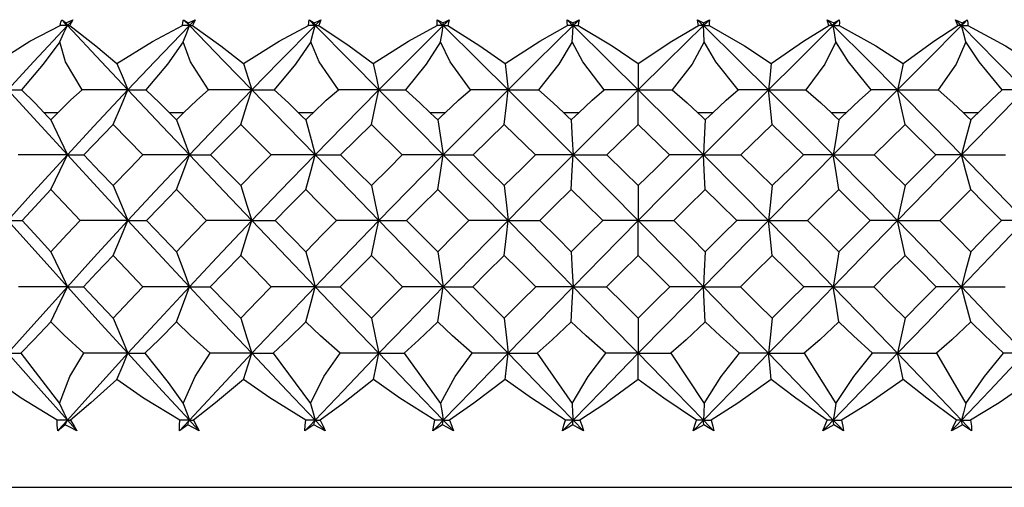
# Model space of a CAD drawing. Units: millimetres. Extents: x -183 to 183, y -1 to 128.
# Drawn here: x 143 to 154, y 33 to 39 of the extents above; entities that cross this region are included whole.
import ezdxf

# ---------------------------------------------------------------- set-up
doc = ezdxf.new("R2010")
doc.units = ezdxf.units.MM

msp = doc.modelspace()

# ---------------------------------------------------------------- linework, layer by layer
at = {"color": 7, "linetype": 'Continuous', "lineweight": 25}
for p, q in [((144.539, 39.018), (144.608, 38.947)), ((150, 38.492), (150, 38.176)), ((143.028, 37.9), (142.863, 37.9)), ((144.539, 37.9), (144.368, 37.9)), ((146.094, 37.9), (145.918, 37.9)), ((147.68, 37.9), (147.501, 37.9)), ((149.285, 37.9), (149.105, 37.9)), ((150.895, 37.9), (150.715, 37.9)), ((152.499, 37.9), (152.32, 37.9)), ((154.082, 37.9), (153.906, 37.9)), ((143.693, 37.76), (143.341, 37.395)), ((144.047, 37.395), (143.693, 37.76)), ((145.225, 37.76), (144.862, 37.395)), ((145.589, 37.395), (145.225, 37.76)), ((146.795, 37.76), (146.425, 37.395)), ((147.166, 37.395), (146.795, 37.76)), ((148.391, 37.76), (148.016, 37.395)), ((148.767, 37.395), (148.391, 37.76)), ((150, 37.76), (149.623, 37.395)), ((150.377, 37.395), (150, 37.76)), ((151.609, 37.76), (151.233, 37.395)), ((151.984, 37.395), (151.609, 37.76)), ((153.205, 37.76), (152.834, 37.395)), ((153.575, 37.395), (153.205, 37.76)), ((142.583, 35.01), (143.049, 34.408)), ((145.613, 35.01), (146.064, 34.408)), ((147.187, 35.01), (147.626, 34.408)), ((148.784, 35.01), (149.207, 34.408)), ((150, 34.694), (150, 35.01)), ((150.391, 35.01), (150.793, 34.408)), ((151.995, 35.01), (152.374, 34.408)), ((153.582, 35.01), (153.936, 34.408)), ((149.217, 34.206), (149.342, 34.077)), ((150.783, 34.206), (150.658, 34.077)), ((134.05, 33.4), (165.95, 33.4))]:
    msp.add_line(p, q, dxfattribs=at)
at = {"color": 7, "linetype": 'Continuous', "lineweight": 25, "flags": 128}
for points in [[(142.265, 38.492), (142.693, 38.759), (143.055, 38.947)], [(143.142, 38.947), (142.741, 38.517), (142.429, 38.176)], [(143.05, 38.752), (143.101, 38.861), (143.142, 38.947)], [(143.055, 38.947), (143.065, 38.988), (143.075, 39.018)], [(143.142, 38.947), (143.093, 38.947), (143.055, 38.947)], [(143.075, 39.018), (143.104, 38.997), (143.126, 38.981)], [(143.075, 39.018), (143.113, 38.978), (143.142, 38.947)], [(143.126, 38.981), (143.172, 39.002), (143.208, 39.018)], [(143.126, 38.981), (143.135, 38.962), (143.142, 38.947)], [(143.208, 39.018), (143.171, 38.978), (143.142, 38.947)], [(143.142, 38.947), (143.547, 38.517), (143.869, 38.176)], [(143.142, 38.947), (143.158, 38.947), (143.171, 38.947)], [(143.208, 39.018), (143.188, 38.979), (143.171, 38.947)], [(143.171, 38.947), (143.483, 38.703), (143.736, 38.492)], [(143.736, 38.492), (144.163, 38.758), (144.525, 38.947)], [(144.608, 38.947), (144.192, 38.517), (143.869, 38.176)], [(144.525, 38.947), (144.531, 38.988), (144.539, 39.018)], [(144.608, 38.947), (144.561, 38.947), (144.525, 38.947)], [(144.535, 38.752), (144.576, 38.861), (144.608, 38.947)], [(144.539, 39.018), (144.57, 38.997), (144.595, 38.981)], [(144.595, 38.981), (144.641, 39.002), (144.676, 39.018)], [(144.595, 38.981), (144.602, 38.962), (144.608, 38.947)], [(144.676, 39.018), (144.638, 38.978), (144.608, 38.947)], [(144.608, 38.947), (145.026, 38.517), (145.358, 38.176)], [(144.608, 38.947), (144.629, 38.947), (144.645, 38.947)], [(144.676, 39.018), (144.66, 38.979), (144.645, 38.947)], [(144.645, 38.947), (144.985, 38.704), (145.257, 38.492)], [(145.257, 38.492), (145.685, 38.759), (146.039, 38.947)], [(146.117, 38.947), (145.691, 38.517), (145.358, 38.176)], [(146.039, 38.947), (146.042, 38.988), (146.047, 39.018)], [(146.117, 38.947), (146.073, 38.947), (146.039, 38.947)], [(146.047, 39.018), (146.081, 38.997), (146.108, 38.981)], [(146.047, 39.018), (146.086, 38.978), (146.117, 38.947)], [(146.065, 38.752), (146.094, 38.861), (146.117, 38.947)], [(146.108, 38.981), (146.153, 39.002), (146.188, 39.018)], [(146.108, 38.981), (146.113, 38.962), (146.117, 38.947)], [(146.188, 39.018), (146.148, 38.978), (146.117, 38.947)], [(146.117, 38.947), (146.546, 38.517), (146.884, 38.176)], [(146.117, 38.947), (146.142, 38.947), (146.162, 38.947)], [(146.188, 39.018), (146.175, 38.979), (146.162, 38.947)], [(146.162, 38.947), (146.528, 38.704), (146.817, 38.492)], [(146.817, 38.492), (147.239, 38.759), (147.585, 38.947)], [(147.658, 38.947), (147.224, 38.517), (146.884, 38.176)], [(147.585, 38.947), (147.584, 38.988), (147.586, 39.018)], [(147.658, 38.947), (147.617, 38.947), (147.585, 38.947)], [(147.586, 39.018), (147.623, 38.997), (147.652, 38.981)], [(147.586, 39.018), (147.626, 38.978), (147.658, 38.947)], [(147.626, 38.752), (147.644, 38.861), (147.658, 38.947)], [(147.652, 38.981), (147.695, 39.002), (147.729, 39.018)], [(147.652, 38.981), (147.655, 38.962), (147.658, 38.947)], [(147.729, 39.018), (147.689, 38.978), (147.658, 38.947)], [(147.658, 38.947), (148.093, 38.517), (148.436, 38.176)], [(147.658, 38.947), (147.687, 38.947), (147.711, 38.947)], [(147.729, 39.018), (147.72, 38.979), (147.711, 38.947)], [(147.711, 38.947), (148.099, 38.704), (148.402, 38.492)], [(148.402, 38.492), (148.816, 38.759), (149.15, 38.947)], [(149.217, 38.947), (148.779, 38.517), (148.436, 38.176)], [(149.145, 39.018), (149.184, 38.997), (149.215, 38.981)], [(149.15, 38.947), (149.146, 38.988), (149.145, 39.018)], [(149.145, 39.018), (149.185, 38.978), (149.217, 38.947)], [(149.217, 38.947), (149.18, 38.947), (149.15, 38.947)], [(149.207, 38.752), (149.213, 38.861), (149.217, 38.947)], [(149.215, 38.981), (149.257, 39.002), (149.289, 39.018)], [(149.215, 38.981), (149.216, 38.962), (149.217, 38.947)], [(149.289, 39.018), (149.249, 38.978), (149.217, 38.947)], [(149.217, 38.947), (149.655, 38.517), (150, 38.176)], [(149.217, 38.947), (149.251, 38.947), (149.277, 38.947)], [(149.289, 39.018), (149.284, 38.979), (149.277, 38.947)], [(149.277, 38.947), (149.686, 38.704), (150, 38.492)], [(150.783, 38.947), (150.345, 38.517), (150, 38.176)], [(150, 38.492), (150.402, 38.759), (150.723, 38.947)], [(150.711, 39.018), (150.752, 38.997), (150.785, 38.981)], [(150.723, 38.947), (150.715, 38.988), (150.711, 39.018)], [(150.711, 39.018), (150.751, 38.978), (150.783, 38.947)], [(150.783, 38.947), (150.749, 38.947), (150.723, 38.947)], [(150.855, 39.018), (150.815, 38.978), (150.783, 38.947)], [(150.785, 38.981), (150.784, 38.962), (150.783, 38.947)], [(150.793, 38.752), (150.787, 38.861), (150.783, 38.947)], [(150.783, 38.947), (151.221, 38.517), (151.564, 38.176)], [(150.783, 38.947), (150.82, 38.947), (150.85, 38.947)], [(150.785, 38.981), (150.824, 39.002), (150.855, 39.018)], [(150.855, 39.018), (150.853, 38.979), (150.85, 38.947)], [(150.85, 38.947), (151.275, 38.704), (151.598, 38.492)], [(152.342, 38.947), (151.907, 38.517), (151.564, 38.176)], [(151.598, 38.492), (151.984, 38.759), (152.289, 38.947)], [(152.271, 39.018), (152.314, 38.997), (152.348, 38.981)], [(152.289, 38.947), (152.278, 38.988), (152.271, 39.018)], [(152.271, 39.018), (152.311, 38.978), (152.342, 38.947)], [(152.342, 38.947), (152.313, 38.947), (152.289, 38.947)], [(152.414, 39.018), (152.374, 38.978), (152.342, 38.947)], [(152.348, 38.981), (152.345, 38.962), (152.342, 38.947)], [(152.374, 38.752), (152.356, 38.861), (152.342, 38.947)], [(152.342, 38.947), (152.776, 38.517), (153.116, 38.176)], [(152.342, 38.947), (152.383, 38.947), (152.415, 38.947)], [(152.348, 38.981), (152.385, 39.002), (152.414, 39.018)], [(152.414, 39.018), (152.416, 38.979), (152.415, 38.947)], [(152.415, 38.947), (152.854, 38.704), (153.183, 38.492)], [(153.883, 38.947), (153.454, 38.517), (153.116, 38.176)], [(153.183, 38.492), (153.551, 38.759), (153.838, 38.947)], [(153.812, 39.018), (153.857, 38.997), (153.892, 38.981)], [(153.838, 38.947), (153.822, 38.988), (153.812, 39.018)], [(153.812, 39.018), (153.852, 38.978), (153.883, 38.947)], [(153.883, 38.947), (153.858, 38.947), (153.838, 38.947)], [(153.953, 39.018), (153.914, 38.978), (153.883, 38.947)], [(153.892, 38.981), (153.887, 38.962), (153.883, 38.947)], [(153.935, 38.752), (153.906, 38.861), (153.883, 38.947)], [(153.883, 38.947), (154.309, 38.517), (154.642, 38.176)], [(153.883, 38.947), (153.927, 38.947), (153.961, 38.947)], [(153.892, 38.981), (153.926, 39.002), (153.953, 39.018)], [(153.953, 39.018), (153.959, 38.979), (153.961, 38.947)], [(153.961, 38.947), (154.411, 38.703), (154.743, 38.492)], [(143.05, 38.752), (142.851, 38.483), (142.593, 38.176)], [(143.321, 38.176), (143.12, 38.513), (143.05, 38.752)], [(144.535, 38.752), (144.344, 38.483), (144.086, 38.176)], [(144.839, 38.176), (144.621, 38.513), (144.535, 38.752)], [(146.065, 38.752), (145.882, 38.483), (145.627, 38.176)], [(146.398, 38.176), (146.165, 38.513), (146.065, 38.752)], [(147.626, 38.752), (147.454, 38.483), (147.203, 38.176)], [(147.986, 38.176), (147.74, 38.513), (147.626, 38.752)], [(149.207, 38.752), (149.047, 38.483), (148.801, 38.176)], [(149.591, 38.176), (149.334, 38.513), (149.207, 38.752)], [(150.793, 38.752), (150.647, 38.483), (150.409, 38.176)], [(151.199, 38.176), (150.933, 38.513), (150.793, 38.752)], [(152.374, 38.752), (152.241, 38.483), (152.014, 38.176)], [(152.797, 38.176), (152.524, 38.513), (152.374, 38.752)], [(153.935, 38.752), (153.818, 38.483), (153.602, 38.176)], [(154.373, 38.176), (154.095, 38.513), (153.935, 38.752)], [(143.736, 38.492), (143.811, 38.315), (143.869, 38.176)], [(145.257, 38.492), (145.314, 38.315), (145.358, 38.176)], [(146.817, 38.492), (146.855, 38.315), (146.884, 38.176)], [(148.402, 38.492), (148.421, 38.315), (148.436, 38.176)], [(151.598, 38.492), (151.579, 38.315), (151.564, 38.176)], [(153.183, 38.492), (153.145, 38.315), (153.116, 38.176)], [(142.429, 38.176), (142.826, 37.74), (143.142, 37.395)], [(142.429, 38.176), (142.519, 38.176), (142.593, 38.176)], [(142.593, 38.176), (142.75, 38.018), (142.863, 37.9)], [(143.028, 37.9), (143.184, 38.054), (143.321, 38.176)], [(143.869, 38.176), (143.46, 37.74), (143.142, 37.395)], [(143.869, 38.176), (143.563, 38.176), (143.321, 38.176)], [(143.693, 37.76), (143.792, 37.993), (143.869, 38.176)], [(143.869, 38.176), (144.281, 37.74), (144.608, 37.395)], [(143.869, 38.176), (143.989, 38.176), (144.086, 38.176)], [(144.086, 38.176), (144.247, 38.021), (144.368, 37.9)], [(144.539, 37.9), (144.696, 38.051), (144.839, 38.176)], [(145.358, 38.176), (144.936, 37.74), (144.608, 37.395)], [(145.358, 38.176), (145.068, 38.176), (144.839, 38.176)], [(145.225, 37.76), (145.3, 37.993), (145.358, 38.176)], [(145.358, 38.176), (145.782, 37.74), (146.117, 37.395)], [(145.358, 38.176), (145.507, 38.176), (145.627, 38.176)], [(145.627, 38.176), (145.797, 38.018), (145.918, 37.9)], [(146.094, 37.9), (146.253, 38.051), (146.398, 38.176)], [(146.884, 38.176), (146.454, 37.74), (146.117, 37.395)], [(146.884, 38.176), (146.613, 38.176), (146.398, 38.176)], [(146.795, 37.76), (146.845, 37.993), (146.884, 38.176)], [(146.884, 38.176), (147.061, 38.176), (147.203, 38.176)], [(146.884, 38.176), (147.317, 37.74), (147.658, 37.395)], [(147.203, 38.176), (147.378, 38.018), (147.501, 37.9)], [(148.436, 38.176), (148, 37.74), (147.658, 37.395)], [(147.68, 37.9), (147.841, 38.051), (147.986, 38.176)], [(148.436, 38.176), (148.185, 38.176), (147.986, 38.176)], [(148.391, 37.76), (148.416, 37.993), (148.436, 38.176)], [(148.436, 38.176), (148.873, 37.74), (149.217, 37.395)], [(148.436, 38.176), (148.639, 38.176), (148.801, 38.176)], [(148.801, 38.176), (148.976, 38.021), (149.105, 37.9)], [(150, 38.176), (149.561, 37.74), (149.217, 37.395)], [(149.285, 37.9), (149.447, 38.051), (149.591, 38.176)], [(150, 38.176), (149.772, 38.176), (149.591, 38.176)], [(150, 37.76), (150, 37.993), (150, 38.176)], [(150, 38.176), (150.439, 37.74), (150.783, 37.395)], [(150, 38.176), (150.228, 38.176), (150.409, 38.176)], [(150.409, 38.176), (150.586, 38.021), (150.715, 37.9)], [(151.564, 38.176), (151.127, 37.74), (150.783, 37.395)], [(150.895, 37.9), (151.056, 38.051), (151.199, 38.176)], [(151.564, 38.176), (151.361, 38.176), (151.199, 38.176)], [(151.609, 37.76), (151.584, 37.993), (151.564, 38.176)], [(151.564, 38.176), (152, 37.74), (152.342, 37.395)], [(151.564, 38.176), (151.815, 38.176), (152.014, 38.176)], [(152.014, 38.176), (152.192, 38.021), (152.32, 37.9)], [(153.116, 38.176), (152.683, 37.74), (152.342, 37.395)], [(152.499, 37.9), (152.658, 38.051), (152.797, 38.176)], [(153.116, 38.176), (152.939, 38.176), (152.797, 38.176)], [(153.205, 37.76), (153.155, 37.993), (153.116, 38.176)], [(153.116, 38.176), (153.546, 37.74), (153.883, 37.395)], [(153.116, 38.176), (153.387, 38.176), (153.602, 38.176)], [(153.602, 38.176), (153.78, 38.021), (153.906, 37.9)], [(154.642, 38.176), (154.218, 37.74), (153.883, 37.395)], [(154.082, 37.9), (154.242, 38.055), (154.373, 38.176)], [(154.642, 38.176), (154.493, 38.176), (154.373, 38.176)], [(142.863, 37.9), (142.909, 37.851), (142.945, 37.813)], [(142.945, 37.813), (142.992, 37.862), (143.028, 37.9)], [(144.368, 37.9), (144.416, 37.851), (144.453, 37.813)], [(144.453, 37.813), (144.501, 37.862), (144.539, 37.9)], [(145.918, 37.9), (145.967, 37.851), (146.006, 37.813)], [(146.006, 37.813), (146.055, 37.862), (146.094, 37.9)], [(147.501, 37.9), (147.551, 37.851), (147.591, 37.813)], [(147.591, 37.813), (147.641, 37.862), (147.68, 37.9)], [(149.105, 37.9), (149.155, 37.851), (149.195, 37.813)], [(149.195, 37.813), (149.245, 37.862), (149.285, 37.9)], [(150.715, 37.9), (150.766, 37.851), (150.805, 37.813)], [(150.805, 37.813), (150.856, 37.862), (150.895, 37.9)], [(152.32, 37.9), (152.37, 37.851), (152.409, 37.813)], [(152.409, 37.813), (152.459, 37.862), (152.499, 37.9)], [(153.906, 37.9), (153.956, 37.851), (153.994, 37.813)], [(153.994, 37.813), (154.043, 37.862), (154.082, 37.9)], [(142.945, 37.813), (143.056, 37.578), (143.142, 37.395)], [(144.453, 37.813), (144.54, 37.578), (144.608, 37.395)], [(146.006, 37.813), (146.069, 37.578), (146.117, 37.395)], [(147.591, 37.813), (147.628, 37.578), (147.658, 37.395)], [(149.195, 37.813), (149.207, 37.578), (149.217, 37.395)], [(150.805, 37.813), (150.793, 37.578), (150.783, 37.395)], [(152.409, 37.813), (152.372, 37.578), (152.342, 37.395)], [(153.994, 37.813), (153.931, 37.578), (153.883, 37.395)], [(143.142, 37.395), (142.741, 36.954), (142.429, 36.606)], [(143.142, 37.395), (142.813, 37.395), (142.553, 37.395)], [(142.945, 36.977), (143.056, 37.211), (143.142, 37.395)], [(143.142, 37.395), (143.547, 36.954), (143.869, 36.606)], [(143.142, 37.395), (143.252, 37.395), (143.341, 37.395)], [(143.341, 37.395), (143.538, 37.188), (143.693, 37.025)], [(143.693, 37.025), (143.891, 37.232), (144.047, 37.395)], [(144.608, 37.395), (144.192, 36.954), (143.869, 36.606)], [(144.608, 37.395), (144.294, 37.395), (144.047, 37.395)], [(144.453, 36.977), (144.54, 37.211), (144.608, 37.395)], [(144.608, 37.395), (145.026, 36.954), (145.358, 36.606)], [(144.608, 37.395), (144.749, 37.395), (144.862, 37.395)], [(144.862, 37.395), (145.065, 37.188), (145.225, 37.025)], [(145.225, 37.025), (145.428, 37.232), (145.589, 37.395)], [(146.117, 37.395), (145.691, 36.954), (145.358, 36.606)], [(146.117, 37.395), (145.822, 37.395), (145.589, 37.395)], [(146.006, 36.977), (146.069, 37.211), (146.117, 37.395)], [(146.117, 37.395), (146.546, 36.954), (146.884, 36.606)], [(146.117, 37.395), (146.288, 37.395), (146.425, 37.395)], [(146.425, 37.395), (146.632, 37.188), (146.795, 37.025)], [(146.795, 37.025), (147.003, 37.232), (147.166, 37.395)], [(147.658, 37.395), (147.224, 36.954), (146.884, 36.606)], [(147.658, 37.395), (147.384, 37.395), (147.166, 37.395)], [(147.591, 36.977), (147.628, 37.211), (147.658, 37.395)], [(147.658, 37.395), (147.857, 37.395), (148.016, 37.395)], [(147.658, 37.395), (148.093, 36.954), (148.436, 36.606)], [(148.016, 37.395), (148.226, 37.188), (148.391, 37.025)], [(148.391, 37.025), (148.601, 37.232), (148.767, 37.395)], [(149.217, 37.395), (148.779, 36.954), (148.436, 36.606)], [(149.217, 37.395), (148.966, 37.395), (148.767, 37.395)], [(149.195, 36.977), (149.207, 37.211), (149.217, 37.395)], [(149.217, 37.395), (149.443, 37.395), (149.623, 37.395)], [(149.217, 37.395), (149.655, 36.954), (150, 36.606)], [(149.623, 37.395), (149.834, 37.188), (150, 37.025)], [(150, 37.025), (150.211, 37.232), (150.377, 37.395)], [(150.783, 37.395), (150.345, 36.954), (150, 36.606)], [(150.783, 37.395), (150.557, 37.395), (150.377, 37.395)], [(150.805, 36.977), (150.793, 37.211), (150.783, 37.395)], [(150.783, 37.395), (151.221, 36.954), (151.564, 36.606)], [(150.783, 37.395), (151.034, 37.395), (151.233, 37.395)], [(151.233, 37.395), (151.444, 37.188), (151.609, 37.025)], [(152.342, 37.395), (151.907, 36.954), (151.564, 36.606)], [(151.609, 37.025), (151.819, 37.232), (151.984, 37.395)], [(152.342, 37.395), (152.143, 37.395), (151.984, 37.395)], [(152.409, 36.977), (152.372, 37.211), (152.342, 37.395)], [(152.342, 37.395), (152.776, 36.954), (153.116, 36.606)], [(152.342, 37.395), (152.616, 37.395), (152.834, 37.395)], [(152.834, 37.395), (153.042, 37.188), (153.205, 37.025)], [(153.883, 37.395), (153.454, 36.954), (153.116, 36.606)], [(153.205, 37.025), (153.412, 37.232), (153.575, 37.395)], [(153.883, 37.395), (153.712, 37.395), (153.575, 37.395)], [(153.994, 36.977), (153.931, 37.211), (153.883, 37.395)], [(153.883, 37.395), (154.309, 36.954), (154.642, 36.606)], [(153.883, 37.395), (154.178, 37.395), (154.411, 37.395)], [(143.693, 37.025), (143.792, 36.79), (143.869, 36.606)], [(145.225, 37.025), (145.3, 36.79), (145.358, 36.606)], [(146.795, 37.025), (146.845, 36.79), (146.884, 36.606)], [(148.391, 37.025), (148.416, 36.79), (148.436, 36.606)], [(150, 37.025), (150, 36.79), (150, 36.606)], [(151.609, 37.025), (151.584, 36.79), (151.564, 36.606)], [(153.205, 37.025), (153.155, 36.79), (153.116, 36.606)], [(142.945, 36.977), (142.751, 36.769), (142.598, 36.605)], [(143.295, 36.605), (143.099, 36.813), (142.945, 36.977)], [(144.453, 36.977), (144.252, 36.769), (144.094, 36.605)], [(144.815, 36.605), (144.612, 36.813), (144.453, 36.977)], [(146.006, 36.977), (145.799, 36.769), (145.637, 36.605)], [(146.376, 36.605), (146.168, 36.813), (146.006, 36.977)], [(147.591, 36.977), (147.38, 36.769), (147.216, 36.605)], [(147.966, 36.605), (147.756, 36.813), (147.591, 36.977)], [(149.195, 36.977), (148.983, 36.769), (148.816, 36.605)], [(149.573, 36.605), (149.361, 36.813), (149.195, 36.977)], [(150.805, 36.977), (150.593, 36.769), (150.427, 36.605)], [(151.184, 36.605), (150.972, 36.813), (150.805, 36.977)], [(152.409, 36.977), (152.199, 36.769), (152.034, 36.605)], [(152.784, 36.605), (152.575, 36.813), (152.409, 36.977)], [(153.994, 36.977), (153.787, 36.769), (153.624, 36.605)], [(154.363, 36.605), (154.157, 36.813), (153.994, 36.977)], [(142.429, 36.606), (142.826, 36.161), (143.142, 35.81)], [(142.429, 36.606), (142.522, 36.606), (142.598, 36.605)], [(142.598, 36.605), (142.792, 36.396), (142.945, 36.231)], [(142.945, 36.231), (143.141, 36.441), (143.295, 36.605)], [(143.869, 36.606), (143.46, 36.161), (143.142, 35.81)], [(143.869, 36.606), (143.548, 36.606), (143.295, 36.605)], [(143.693, 36.186), (143.792, 36.421), (143.869, 36.606)], [(143.869, 36.606), (144.281, 36.161), (144.608, 35.81)], [(143.869, 36.606), (143.993, 36.606), (144.094, 36.605)], [(144.094, 36.605), (144.295, 36.396), (144.453, 36.231)], [(144.453, 36.231), (144.655, 36.441), (144.815, 36.605)], [(145.358, 36.606), (144.936, 36.161), (144.608, 35.81)], [(145.358, 36.606), (145.054, 36.606), (144.815, 36.605)], [(145.225, 36.186), (145.3, 36.421), (145.358, 36.606)], [(145.358, 36.606), (145.782, 36.161), (146.117, 35.81)], [(145.358, 36.606), (145.513, 36.606), (145.637, 36.605)], [(145.637, 36.605), (145.843, 36.396), (146.006, 36.231)], [(146.006, 36.231), (146.213, 36.441), (146.376, 36.605)], [(146.884, 36.606), (146.454, 36.161), (146.117, 35.81)], [(146.884, 36.606), (146.601, 36.606), (146.376, 36.605)], [(146.795, 36.186), (146.845, 36.421), (146.884, 36.606)], [(146.884, 36.606), (147.317, 36.161), (147.658, 35.81)], [(146.884, 36.606), (147.068, 36.606), (147.216, 36.605)], [(147.216, 36.605), (147.425, 36.396), (147.591, 36.231)], [(147.591, 36.231), (147.801, 36.441), (147.966, 36.605)], [(148.436, 36.606), (148, 36.161), (147.658, 35.81)], [(148.436, 36.606), (148.174, 36.606), (147.966, 36.605)], [(148.391, 36.186), (148.416, 36.421), (148.436, 36.606)], [(148.436, 36.606), (148.873, 36.161), (149.217, 35.81)], [(148.436, 36.606), (148.648, 36.606), (148.816, 36.605)], [(148.816, 36.605), (149.028, 36.396), (149.195, 36.231)], [(149.195, 36.231), (149.407, 36.441), (149.573, 36.605)], [(150, 36.606), (149.561, 36.161), (149.217, 35.81)], [(150, 36.606), (149.762, 36.606), (149.573, 36.605)], [(150, 36.186), (150, 36.421), (150, 36.606)], [(150, 36.606), (150.439, 36.161), (150.783, 35.81)], [(150, 36.606), (150.238, 36.606), (150.427, 36.605)], [(150.427, 36.605), (150.639, 36.396), (150.805, 36.231)], [(151.564, 36.606), (151.127, 36.161), (150.783, 35.81)], [(150.805, 36.231), (151.017, 36.441), (151.184, 36.605)], [(151.564, 36.606), (151.352, 36.606), (151.184, 36.605)], [(151.609, 36.186), (151.584, 36.421), (151.564, 36.606)], [(151.564, 36.606), (152, 36.161), (152.342, 35.81)], [(151.564, 36.606), (151.826, 36.606), (152.034, 36.605)], [(152.034, 36.605), (152.244, 36.396), (152.409, 36.231)], [(153.116, 36.606), (152.683, 36.161), (152.342, 35.81)], [(152.409, 36.231), (152.62, 36.441), (152.784, 36.605)], [(153.116, 36.606), (152.932, 36.606), (152.784, 36.605)], [(153.205, 36.186), (153.155, 36.421), (153.116, 36.606)], [(153.116, 36.606), (153.546, 36.161), (153.883, 35.81)], [(153.116, 36.606), (153.399, 36.606), (153.624, 36.605)], [(153.624, 36.605), (153.832, 36.396), (153.994, 36.231)], [(154.642, 36.606), (154.218, 36.161), (153.883, 35.81)], [(153.994, 36.231), (154.201, 36.441), (154.363, 36.605)], [(154.642, 36.606), (154.487, 36.606), (154.363, 36.605)], [(142.945, 36.231), (143.056, 35.995), (143.142, 35.81)], [(144.453, 36.231), (144.54, 35.995), (144.608, 35.81)], [(146.006, 36.231), (146.069, 35.995), (146.117, 35.81)], [(147.591, 36.231), (147.628, 35.995), (147.658, 35.81)], [(149.195, 36.231), (149.207, 35.995), (149.217, 35.81)], [(150.805, 36.231), (150.793, 35.995), (150.783, 35.81)], [(152.409, 36.231), (152.372, 35.995), (152.342, 35.81)], [(153.994, 36.231), (153.931, 35.995), (153.883, 35.81)], [(143.693, 36.186), (143.494, 35.975), (143.338, 35.81)], [(144.05, 35.81), (143.85, 36.02), (143.693, 36.186)], [(145.225, 36.186), (145.02, 35.975), (144.859, 35.81)], [(145.592, 35.81), (145.386, 36.02), (145.225, 36.186)], [(146.795, 36.186), (146.586, 35.975), (146.421, 35.81)], [(147.17, 35.81), (146.96, 36.02), (146.795, 36.186)], [(148.391, 36.186), (148.179, 35.975), (148.012, 35.81)], [(148.77, 35.81), (148.558, 36.02), (148.391, 36.186)], [(150, 36.186), (149.787, 35.975), (149.62, 35.81)], [(150.38, 35.81), (150.167, 36.02), (150, 36.186)], [(151.609, 36.186), (151.397, 35.975), (151.23, 35.81)], [(151.988, 35.81), (151.776, 36.02), (151.609, 36.186)], [(153.205, 36.186), (152.995, 35.975), (152.83, 35.81)], [(153.579, 35.81), (153.37, 36.02), (153.205, 36.186)], [(143.142, 35.81), (142.741, 35.362), (142.429, 35.01)], [(143.142, 35.81), (142.814, 35.81), (142.556, 35.81)], [(142.945, 35.389), (143.056, 35.625), (143.142, 35.81)], [(143.142, 35.81), (143.547, 35.362), (143.869, 35.01)], [(143.142, 35.81), (143.25, 35.81), (143.338, 35.81)], [(143.338, 35.81), (143.536, 35.598), (143.693, 35.432)], [(143.693, 35.432), (143.893, 35.644), (144.05, 35.81)], [(144.608, 35.81), (144.192, 35.362), (143.869, 35.01)], [(144.608, 35.81), (144.296, 35.81), (144.05, 35.81)], [(144.453, 35.389), (144.54, 35.625), (144.608, 35.81)], [(144.608, 35.81), (145.026, 35.362), (145.358, 35.01)], [(144.608, 35.81), (144.747, 35.81), (144.859, 35.81)], [(144.859, 35.81), (145.064, 35.598), (145.225, 35.432)], [(145.225, 35.432), (145.43, 35.644), (145.592, 35.81)], [(146.117, 35.81), (145.691, 35.362), (145.358, 35.01)], [(146.117, 35.81), (145.824, 35.81), (145.592, 35.81)], [(146.006, 35.389), (146.069, 35.625), (146.117, 35.81)], [(146.117, 35.81), (146.546, 35.362), (146.884, 35.01)], [(146.117, 35.81), (146.286, 35.81), (146.421, 35.81)], [(146.421, 35.81), (146.63, 35.598), (146.795, 35.432)], [(146.795, 35.432), (147.005, 35.644), (147.17, 35.81)], [(147.658, 35.81), (147.224, 35.362), (146.884, 35.01)], [(147.658, 35.81), (147.385, 35.81), (147.17, 35.81)], [(147.591, 35.389), (147.628, 35.625), (147.658, 35.81)], [(147.658, 35.81), (148.093, 35.362), (148.436, 35.01)], [(147.658, 35.81), (147.855, 35.81), (148.012, 35.81)], [(148.012, 35.81), (148.224, 35.598), (148.391, 35.432)], [(148.391, 35.432), (148.603, 35.644), (148.77, 35.81)], [(149.217, 35.81), (148.779, 35.362), (148.436, 35.01)], [(149.217, 35.81), (148.968, 35.81), (148.77, 35.81)], [(149.195, 35.389), (149.207, 35.625), (149.217, 35.81)], [(149.217, 35.81), (149.441, 35.81), (149.62, 35.81)], [(149.217, 35.81), (149.655, 35.362), (150, 35.01)], [(149.62, 35.81), (149.833, 35.598), (150, 35.432)], [(150.783, 35.81), (150.345, 35.362), (150, 35.01)], [(150, 35.432), (150.213, 35.644), (150.38, 35.81)], [(150.783, 35.81), (150.559, 35.81), (150.38, 35.81)], [(150.805, 35.389), (150.793, 35.625), (150.783, 35.81)], [(150.783, 35.81), (151.221, 35.362), (151.564, 35.01)], [(150.783, 35.81), (151.032, 35.81), (151.23, 35.81)], [(151.23, 35.81), (151.442, 35.598), (151.609, 35.432)], [(152.342, 35.81), (151.907, 35.362), (151.564, 35.01)], [(151.609, 35.432), (151.821, 35.644), (151.988, 35.81)], [(152.342, 35.81), (152.145, 35.81), (151.988, 35.81)], [(152.409, 35.389), (152.372, 35.625), (152.342, 35.81)], [(152.342, 35.81), (152.776, 35.362), (153.116, 35.01)], [(152.342, 35.81), (152.615, 35.81), (152.83, 35.81)], [(152.83, 35.81), (153.04, 35.598), (153.205, 35.432)], [(153.883, 35.81), (153.454, 35.362), (153.116, 35.01)], [(153.205, 35.432), (153.414, 35.644), (153.579, 35.81)], [(153.883, 35.81), (153.714, 35.81), (153.579, 35.81)], [(153.994, 35.389), (153.931, 35.625), (153.883, 35.81)], [(153.883, 35.81), (154.309, 35.362), (154.642, 35.01)], [(153.883, 35.81), (154.176, 35.81), (154.408, 35.81)], [(142.945, 35.389), (142.741, 35.172), (142.583, 35.01)], [(143.342, 35.01), (143.105, 35.226), (142.945, 35.389)], [(143.693, 35.432), (143.792, 35.195), (143.869, 35.01)], [(144.453, 35.389), (144.245, 35.177), (144.074, 35.01)], [(144.859, 35.01), (144.621, 35.222), (144.453, 35.389)], [(145.225, 35.432), (145.3, 35.195), (145.358, 35.01)], [(146.006, 35.389), (145.794, 35.18), (145.613, 35.01)], [(146.418, 35.01), (146.182, 35.218), (146.006, 35.389)], [(146.795, 35.432), (146.845, 35.195), (146.884, 35.01)], [(147.591, 35.389), (147.366, 35.172), (147.187, 35.01)], [(148.005, 35.01), (147.769, 35.218), (147.591, 35.389)], [(148.391, 35.432), (148.416, 35.195), (148.436, 35.01)], [(149.195, 35.389), (148.967, 35.172), (148.784, 35.01)], [(149.609, 35.01), (149.374, 35.218), (149.195, 35.389)], [(150, 35.432), (150, 35.195), (150, 35.01)], [(150.805, 35.389), (150.576, 35.172), (150.391, 35.01)], [(151.216, 35.01), (150.984, 35.218), (150.805, 35.389)], [(151.609, 35.432), (151.584, 35.195), (151.564, 35.01)], [(152.409, 35.389), (152.181, 35.172), (151.995, 35.01)], [(152.813, 35.01), (152.586, 35.218), (152.409, 35.389)], [(153.205, 35.432), (153.155, 35.195), (153.116, 35.01)], [(153.994, 35.389), (153.768, 35.172), (153.582, 35.01)], [(154.387, 35.01), (154.158, 35.226), (153.994, 35.389)], [(142.429, 35.01), (142.826, 34.56), (143.142, 34.206)], [(142.429, 35.01), (142.514, 35.01), (142.583, 35.01)], [(143.049, 34.408), (143.173, 34.732), (143.342, 35.01)], [(143.869, 35.01), (143.46, 34.56), (143.142, 34.206)], [(143.869, 35.01), (143.574, 35.01), (143.342, 35.01)], [(143.738, 34.694), (143.812, 34.871), (143.869, 35.01)], [(143.869, 35.01), (143.982, 35.01), (144.074, 35.01)], [(143.869, 35.01), (144.281, 34.56), (144.608, 34.206)], [(144.074, 35.01), (144.355, 34.661), (144.535, 34.408)], [(144.535, 34.408), (144.677, 34.732), (144.859, 35.01)], [(145.358, 35.01), (144.936, 34.56), (144.608, 34.206)], [(145.358, 35.01), (145.079, 35.01), (144.859, 35.01)], [(145.259, 34.694), (145.315, 34.871), (145.358, 35.01)], [(145.358, 35.01), (145.499, 35.01), (145.613, 35.01)], [(145.358, 35.01), (145.782, 34.56), (146.117, 34.206)], [(146.064, 34.408), (146.225, 34.732), (146.418, 35.01)], [(146.884, 35.01), (146.454, 34.56), (146.117, 34.206)], [(146.884, 35.01), (146.624, 35.01), (146.418, 35.01)], [(146.818, 34.694), (146.855, 34.871), (146.884, 35.01)], [(146.884, 35.01), (147.053, 35.01), (147.187, 35.01)], [(146.884, 35.01), (147.317, 34.56), (147.658, 34.206)], [(147.626, 34.408), (147.802, 34.732), (148.005, 35.01)], [(148.436, 35.01), (148, 34.56), (147.658, 34.206)], [(148.436, 35.01), (148.196, 35.01), (148.005, 35.01)], [(148.403, 34.694), (148.421, 34.871), (148.436, 35.01)], [(148.436, 35.01), (148.63, 35.01), (148.784, 35.01)], [(148.436, 35.01), (148.873, 34.56), (149.217, 34.206)], [(149.207, 34.408), (149.398, 34.732), (149.609, 35.01)], [(150, 35.01), (149.561, 34.56), (149.217, 34.206)], [(150, 35.01), (149.782, 35.01), (149.609, 35.01)], [(150, 35.01), (150.218, 35.01), (150.391, 35.01)], [(150, 35.01), (150.439, 34.56), (150.783, 34.206)], [(151.564, 35.01), (151.127, 34.56), (150.783, 34.206)], [(150.793, 34.408), (150.998, 34.732), (151.216, 35.01)], [(151.564, 35.01), (151.37, 35.01), (151.216, 35.01)], [(151.564, 35.01), (151.804, 35.01), (151.995, 35.01)], [(151.564, 35.01), (152, 34.56), (152.342, 34.206)], [(151.597, 34.694), (151.579, 34.871), (151.564, 35.01)], [(153.116, 35.01), (152.683, 34.56), (152.342, 34.206)], [(152.374, 34.408), (152.59, 34.732), (152.813, 35.01)], [(153.116, 35.01), (152.947, 35.01), (152.813, 35.01)], [(153.182, 34.694), (153.145, 34.871), (153.116, 35.01)], [(153.116, 35.01), (153.376, 35.01), (153.582, 35.01)], [(153.116, 35.01), (153.546, 34.56), (153.883, 34.206)], [(154.642, 35.01), (154.218, 34.56), (153.883, 34.206)], [(153.936, 34.408), (154.161, 34.732), (154.387, 35.01)], [(154.642, 35.01), (154.501, 35.01), (154.387, 35.01)], [(143.02, 34.206), (142.589, 34.47), (142.268, 34.694)], [(143.738, 34.694), (143.426, 34.415), (143.181, 34.206)], [(144.492, 34.206), (144.058, 34.472), (143.738, 34.694)], [(145.259, 34.694), (144.922, 34.413), (144.659, 34.206)], [(146.008, 34.206), (145.575, 34.474), (145.259, 34.694)], [(146.818, 34.694), (146.458, 34.411), (146.179, 34.206)], [(147.557, 34.206), (147.138, 34.47), (146.818, 34.694)], [(148.403, 34.694), (148.026, 34.411), (147.731, 34.206)], [(149.125, 34.206), (148.717, 34.47), (148.403, 34.694)], [(150, 34.694), (149.609, 34.411), (149.3, 34.206)], [(150.7, 34.206), (150.307, 34.47), (150, 34.694)], [(151.597, 34.694), (151.196, 34.411), (150.875, 34.206)], [(152.269, 34.206), (151.894, 34.47), (151.597, 34.694)], [(153.182, 34.694), (152.773, 34.411), (152.443, 34.206)], [(153.821, 34.206), (153.465, 34.47), (153.182, 34.694)], [(154.741, 34.694), (154.335, 34.416), (153.992, 34.206)], [(143.049, 34.408), (143.101, 34.295), (143.142, 34.206)], [(144.535, 34.408), (144.576, 34.295), (144.608, 34.206)], [(146.064, 34.408), (146.094, 34.295), (146.117, 34.206)], [(147.626, 34.408), (147.644, 34.295), (147.658, 34.206)], [(149.207, 34.408), (149.212, 34.295), (149.217, 34.206)], [(150.793, 34.408), (150.788, 34.295), (150.783, 34.206)], [(152.374, 34.408), (152.356, 34.295), (152.342, 34.206)], [(153.936, 34.408), (153.906, 34.295), (153.883, 34.206)], [(143.027, 34.077), (143.02, 34.148), (143.02, 34.206)], [(143.142, 34.206), (143.074, 34.206), (143.02, 34.206)], [(143.142, 34.206), (143.077, 34.134), (143.027, 34.077)], [(143.117, 34.152), (143.131, 34.182), (143.142, 34.206)], [(143.142, 34.206), (143.164, 34.206), (143.181, 34.206)], [(143.142, 34.206), (143.206, 34.134), (143.257, 34.077)], [(143.181, 34.206), (143.225, 34.133), (143.257, 34.077)], [(144.489, 34.077), (144.488, 34.148), (144.492, 34.206)], [(144.608, 34.206), (144.541, 34.134), (144.489, 34.077)], [(144.608, 34.206), (144.543, 34.206), (144.492, 34.206)], [(144.588, 34.152), (144.599, 34.182), (144.608, 34.206)], [(144.608, 34.206), (144.636, 34.206), (144.659, 34.206)], [(144.608, 34.206), (144.675, 34.134), (144.727, 34.077)], [(144.659, 34.206), (144.699, 34.132), (144.727, 34.077)], [(145.995, 34.077), (146, 34.148), (146.008, 34.206)], [(146.117, 34.206), (146.049, 34.134), (145.995, 34.077)], [(146.117, 34.206), (146.056, 34.206), (146.008, 34.206)], [(146.103, 34.152), (146.111, 34.182), (146.117, 34.206)], [(146.117, 34.206), (146.152, 34.206), (146.179, 34.206)], [(146.117, 34.206), (146.186, 34.134), (146.239, 34.077)], [(146.179, 34.206), (146.215, 34.133), (146.239, 34.077)], [(147.534, 34.077), (147.544, 34.148), (147.557, 34.206)], [(147.658, 34.206), (147.588, 34.134), (147.534, 34.077)], [(147.658, 34.206), (147.601, 34.206), (147.557, 34.206)], [(147.649, 34.152), (147.654, 34.182), (147.658, 34.206)], [(147.658, 34.206), (147.698, 34.206), (147.731, 34.206)], [(147.658, 34.206), (147.727, 34.134), (147.782, 34.077)], [(147.731, 34.206), (147.761, 34.133), (147.782, 34.077)], [(149.092, 34.077), (149.108, 34.148), (149.125, 34.206)], [(149.217, 34.206), (149.147, 34.134), (149.092, 34.077)], [(149.217, 34.206), (149.166, 34.206), (149.125, 34.206)], [(149.214, 34.152), (149.216, 34.182), (149.217, 34.206)], [(149.217, 34.206), (149.263, 34.206), (149.3, 34.206)], [(149.3, 34.206), (149.326, 34.133), (149.342, 34.077)], [(150.658, 34.077), (150.679, 34.148), (150.7, 34.206)], [(150.783, 34.206), (150.737, 34.206), (150.7, 34.206)], [(150.783, 34.206), (150.834, 34.206), (150.875, 34.206)], [(150.783, 34.206), (150.853, 34.134), (150.908, 34.077)], [(150.786, 34.152), (150.784, 34.182), (150.783, 34.206)], [(150.875, 34.206), (150.896, 34.133), (150.908, 34.077)], [(152.218, 34.077), (152.245, 34.148), (152.269, 34.206)], [(152.342, 34.206), (152.273, 34.134), (152.218, 34.077)], [(152.342, 34.206), (152.302, 34.206), (152.269, 34.206)], [(152.342, 34.206), (152.399, 34.206), (152.443, 34.206)], [(152.342, 34.206), (152.412, 34.134), (152.466, 34.077)], [(152.351, 34.152), (152.346, 34.182), (152.342, 34.206)], [(152.443, 34.206), (152.459, 34.133), (152.466, 34.077)], [(153.761, 34.077), (153.792, 34.148), (153.821, 34.206)], [(153.883, 34.206), (153.814, 34.134), (153.761, 34.077)], [(153.883, 34.206), (153.848, 34.206), (153.821, 34.206)], [(153.883, 34.206), (153.944, 34.206), (153.992, 34.206)], [(153.883, 34.206), (153.951, 34.134), (154.005, 34.077)], [(153.897, 34.152), (153.889, 34.182), (153.883, 34.206)], [(153.992, 34.206), (154.002, 34.133), (154.005, 34.077)], [(143.117, 34.152), (143.066, 34.11), (143.027, 34.077)], [(143.257, 34.077), (143.179, 34.119), (143.117, 34.152)], [(144.588, 34.152), (144.532, 34.11), (144.489, 34.077)], [(144.727, 34.077), (144.649, 34.119), (144.588, 34.152)], [(146.103, 34.152), (146.042, 34.11), (145.995, 34.077)], [(146.239, 34.077), (146.163, 34.119), (146.103, 34.152)], [(147.649, 34.152), (147.584, 34.11), (147.534, 34.077)], [(147.782, 34.077), (147.708, 34.119), (147.649, 34.152)], [(149.214, 34.152), (149.146, 34.11), (149.092, 34.077)], [(149.342, 34.077), (149.271, 34.119), (149.214, 34.152)], [(150.786, 34.152), (150.714, 34.11), (150.658, 34.077)], [(150.908, 34.077), (150.84, 34.119), (150.786, 34.152)], [(152.351, 34.152), (152.277, 34.11), (152.218, 34.077)], [(152.466, 34.077), (152.402, 34.119), (152.351, 34.152)], [(153.897, 34.152), (153.821, 34.11), (153.761, 34.077)], [(154.005, 34.077), (153.945, 34.119), (153.897, 34.152)]]:
    msp.add_lwpolyline(points, dxfattribs=at)

doc.saveas('drawing.dxf')
